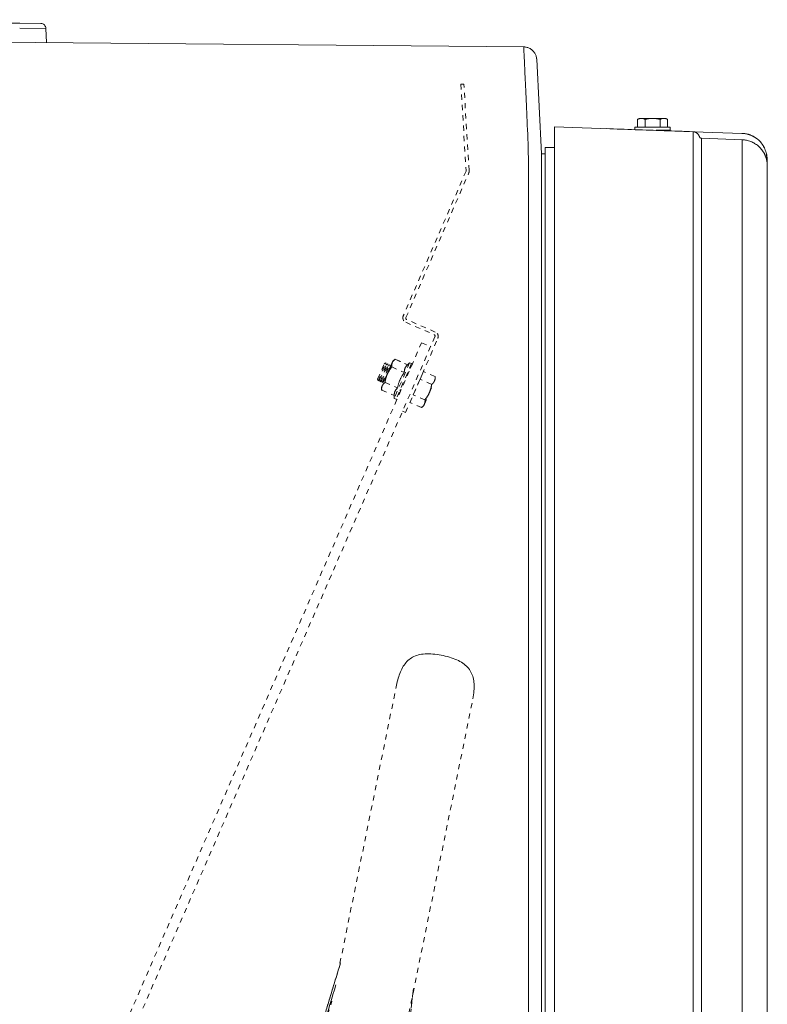
# Model space of a CAD drawing. Units: inches. Extents: x -146 to 149, y 0 to 226.
# Drawn here: x 7 to 21, y 207 to 226 of the extents above; entities that cross this region are included whole.
import ezdxf

# ---------------------------------------------------------------- set-up
doc = ezdxf.new("R2010")
doc.units = ezdxf.units.IN
doc.header["$MEASUREMENT"] = 0
doc.linetypes.add('DASHED', pattern=[0.2, 0.1, -0.1])
doc.layers.add('Unnamed [1.1]', color=7, linetype='Continuous', lineweight=0)
doc.layers.add('Unnamed [1]', color=7, linetype='Continuous', lineweight=0)

msp = doc.modelspace()

# ---------------------------------------------------------------- linework, layer by layer
at = {"layer": 'Unnamed [1.1]', "color": 18, "linetype": 'Continuous', "lineweight": 0, "true_color": 0x000000}
for p, q in [((16.1934459, 225.151966), (16.193445, 225.1518888)), ((16.461194, 224.9420237), (16.4595339, 224.950973)), ((18.446963, 223.7754816), (18.4082876, 223.7557447)), ((18.4082876, 223.7557447), (18.4082876, 223.6054814)), ((18.4804564, 223.7754814), (18.4469628, 223.7754814)), ((18.6969628, 223.7754814), (18.4804564, 223.7754814)), ((18.5526252, 223.7557447), (18.5526252, 223.6054814)), ((18.9134691, 223.7754814), (18.6969628, 223.7754814)), ((18.8413003, 223.7557447), (18.8413003, 223.6054814)), ((18.9469628, 223.7754814), (18.9134691, 223.7754814)), ((18.985638, 223.7557447), (18.9469629, 223.7754814)), ((18.9856379, 223.7557447), (18.9856379, 223.6054814)), ((18.9856379, 223.7557376), (18.9856379, 223.6054743)), ((16.8057957, 223.6116675), (19.4773623, 223.5183089)), ((16.8057957, 221.6785493), (16.8057957, 223.6116675)), ((18.3569628, 223.6054835), (18.3569628, 223.5574641)), ((18.3569628, 223.6054814), (19.0369628, 223.6054814)), ((19.0369628, 223.5454814), (18.7660727, 223.5454814)), ((19.0369627, 223.5454783), (19.0369627, 223.6054835)), ((19.0369627, 223.5454707), (19.0369627, 223.6054759)), ((19.482676, 223.5180364), (20.4198726, 223.4852858)), ((19.6403219, 223.3905824), (20.4226214, 223.3632637)), ((16.6264593, 223.0910945), (16.5576073, 223.0910945)), ((16.8057946, 223.2109828), (16.6264593, 223.2109828)), ((16.6264594, 221.4065066), (16.6264594, 223.2109822)), ((20.9058, 221.7858791), (20.9058001, 222.8600723)), ((20.9058002, 222.7287516), (20.9058002, 222.8600764)), ((20.9058, 221.7858791), (20.9057958, 186.606702)), ((16.8057957, 151.1438964), (16.8057957, 221.6785493)), ((19.4774073, 221.6756553), (19.4774115, 186.4964781)), ((19.6403437, 221.6715231), (19.6403473, 186.4911093)), ((20.4226186, 221.670674), (20.4226222, 186.4902701)), ((16.3047431, 186.449578), (16.3074899, 221.5295779)), ((16.5574892, 221.5252829), (16.5547424, 186.4452849)), ((16.5547431, 186.4538312), (16.5574877, 221.5063029)), ((16.5574877, 221.5063029), (16.5574892, 221.525283)), ((16.5574892, 221.525283), (16.5574896, 221.5295458)), ((16.6264594, 149.6656222), (16.6264594, 221.4065145))]:
    msp.add_line(p, q, dxfattribs=at)
at = {"layer": 'Unnamed [1.1]', "color": 18, "linetype": 'DASHED', "lineweight": 0, "true_color": 0x000000}
for p, q in [((15.0598048, 224.4366415), (15.0004033, 224.4334607)), ((15.0004033, 224.4334607), (15.1060344, 222.7718321)), ((15.165662, 222.7714562), (15.0598048, 224.4366415)), ((15.1035123, 222.7574043), (13.8933296, 219.9700089)), ((13.94543, 219.9392326), (15.1580753, 222.7281257)), ((13.9419417, 219.8466988), (14.4876394, 219.6094227)), ((14.5105895, 219.659418), (13.9616273, 219.8981136)), ((-14.4211529, 153.5215495), (14.2469114, 219.4535835)), ((13.9386279, 218.1088861), (14.5591812, 219.5360609)), ((14.2469114, 219.4535835), (14.4211529, 219.3778212)), ((14.5038367, 219.5683037), (14.4210338, 219.3778701)), ((-14.2469114, 153.4457872), (14.4211529, 219.3778212)), ((13.6830883, 219.0693361), (13.5860514, 218.8461666)), ((13.6980999, 219.1038605), (13.6830883, 219.0693361)), ((13.7368984, 219.1343937), (13.6980996, 219.1038603)), ((13.7368984, 219.1343937), (13.6980996, 219.1038603)), ((13.7368977, 219.1343931), (13.9780954, 219.0295174)), ((13.7368977, 219.1343931), (13.9780954, 219.0295174)), ((13.7525626, 219.1281859), (13.752063, 219.1277927)), ((13.7525637, 219.1281867), (13.9785479, 219.029926)), ((13.4008148, 218.7525661), (13.5281754, 219.0454756)), ((13.4088504, 218.7187581), (13.5583813, 219.0626557)), ((13.4390562, 218.7359382), (13.5664169, 219.0288477)), ((13.4470918, 218.7021303), (13.5966227, 219.0460278)), ((13.4772976, 218.7193104), (13.6046583, 219.0122199)), ((13.4853332, 218.6855025), (13.6348641, 219.0294)), ((13.515539, 218.7026826), (13.6428997, 218.9955921)), ((13.528174, 219.0454752), (13.5583826, 219.0626557)), ((13.528174, 219.0454752), (13.5583826, 219.0626557)), ((13.528174, 219.0454752), (13.5583826, 219.0626557)), ((13.5583826, 219.0626557), (13.5664164, 219.0288479)), ((13.5664164, 219.0288479), (13.5966211, 219.0460274)), ((13.5664164, 219.0288479), (13.5966211, 219.0460274)), ((13.5664164, 219.0288479), (13.5966211, 219.0460274)), ((13.5966211, 219.0460274), (13.6046587, 219.0122196)), ((13.6046587, 219.0122196), (13.6348635, 219.0294001)), ((13.6046587, 219.0122196), (13.6348635, 219.0294001)), ((13.6046587, 219.0122196), (13.6348635, 219.0294001)), ((13.6348635, 219.0294001), (13.642901, 218.9955923)), ((13.642901, 218.9955923), (13.6537233, 219.0017492)), ((13.642901, 218.9955923), (13.6537081, 219.0017397)), ((13.642901, 218.9955923), (13.6536928, 219.0017302)), ((13.6722065, 218.9856135), (13.9134042, 218.8807378)), ((14.0171198, 219.0676482), (13.718058, 218.3798531)), ((14.0538022, 219.0516982), (13.7547404, 218.3639032)), ((13.9780947, 219.0295174), (14.017119, 219.0676481)), ((13.9780947, 219.0295174), (14.017119, 219.0676481)), ((13.9790369, 218.8797495), (13.9855333, 218.8524162)), ((14.0694681, 219.0454918), (13.9855595, 218.8525152)), ((14.017119, 219.0676481), (14.0538012, 219.0516979)), ((14.017119, 219.0676481), (14.0538012, 219.0516979)), ((14.0323549, 219.0610192), (14.032786, 219.0614416)), ((14.0327857, 219.0614418), (14.0325597, 219.0609219)), ((14.032786, 219.0614416), (14.0694681, 219.0454914)), ((14.2169814, 218.7487386), (14.2816726, 218.8975183)), ((14.5063993, 218.7998043), (14.2816726, 218.8975183)), ((14.5063993, 218.7998043), (14.2816726, 218.8975183)), ((14.5063993, 218.7998043), (14.2816726, 218.8975183)), ((13.4088503, 218.7187578), (13.4008165, 218.7525656)), ((13.4088503, 218.7187578), (13.4008165, 218.7525656)), ((13.4088503, 218.7187578), (13.4008165, 218.7525656)), ((13.4390551, 218.7359383), (13.4088503, 218.7187578)), ((13.4470926, 218.7021305), (13.4390551, 218.7359383)), ((13.4470926, 218.7021305), (13.4390551, 218.7359383)), ((13.4470926, 218.7021305), (13.4390551, 218.7359383)), ((13.4772974, 218.71931), (13.4470926, 218.7021305)), ((13.485335, 218.6855023), (13.4772974, 218.71931)), ((13.485335, 218.6855023), (13.4772974, 218.71931)), ((13.485335, 218.6855023), (13.4772974, 218.71931)), ((13.5155398, 218.7026827), (13.485335, 218.6855023)), ((13.5860514, 218.8461666), (13.4890146, 218.6229972)), ((13.5184084, 218.6906025), (13.5155398, 218.7026827)), ((13.5184084, 218.6906035), (13.5155398, 218.7026827)), ((13.5184084, 218.6906035), (13.5155398, 218.7026827)), ((14.0875989, 218.4511794), (14.2169814, 218.7487386)), ((14.4417081, 218.6510247), (14.2169814, 218.7487386)), ((14.3980623, 218.4930943), (14.4950991, 218.7162637)), ((14.4950991, 218.7162637), (14.5101108, 218.7507881)), ((14.5101108, 218.7507879), (14.5063993, 218.7998039)), ((13.4890146, 218.6229972), (13.4740029, 218.5884727)), ((13.4740029, 218.5884727), (13.4781328, 218.5392744)), ((13.4740029, 218.5884727), (13.4781328, 218.5392744)), ((13.4781328, 218.5392746), (13.7193305, 218.4343989)), ((13.542824, 218.6880543), (13.7840217, 218.5831785)), ((13.8539031, 218.5497263), (13.7704063, 218.3576967)), ((13.8539263, 218.549742), (13.8295046, 218.5358517)), ((13.7180582, 218.3798535), (13.7193323, 218.4343989)), ((13.7180582, 218.3798535), (13.7193323, 218.4343989)), ((13.7547403, 218.3639033), (13.7180582, 218.3798535)), ((13.7704073, 218.3576967), (13.754973, 218.3644078)), ((14.0229077, 218.3023998), (14.0875989, 218.4511794)), ((14.3123256, 218.3534654), (14.0875989, 218.4511794)), ((14.3010254, 218.2699248), (14.3980623, 218.4930943)), ((13.8804168, 218.1341971), (13.9386279, 218.1088861)), ((14.2476344, 218.2046858), (14.0229077, 218.3023998)), ((14.2476337, 218.2046852), (14.2860135, 218.2354001)), ((14.2860138, 218.2354004), (14.3010254, 218.2699248)), ((13.7705408, 212.8891187), (12.6549111, 207.404853)), ((11.7302146, 195.3608973), (15.2352586, 212.5911604)), ((12.6860613, 207.5047411), (11.204169, 202.635334)), ((11.9808349, 205.18741), (12.6860932, 207.5074376)), ((12.0070754, 205.2736347), (12.6860336, 207.5071452)), ((10.8998351, 201.5401992), (12.5983769, 207.0856979)), ((12.5983021, 207.0854541), (10.9000605, 201.5409356)), ((14.0903538, 207.0163786), (13.3733324, 200.8317838)), ((13.5864468, 202.6676478), (14.0901634, 207.0134891)), ((14.0901332, 207.0134522), (13.5865907, 202.6691135)), ((11.2176039, 202.6988088), (12.5171164, 206.7662171)), ((11.2177462, 202.6987787), (12.5167143, 206.7644833))]:
    msp.add_line(p, q, dxfattribs=at)
at = {"layer": 'Unnamed [1.1]', "color": 18, "linetype": 'Continuous', "lineweight": 0, "true_color": 0x000000, "extrusion": (0, 0, -1)}
for points in [[(-16.2168523, 225.1517438), (-16.2167585, 225.1517289), (-16.2166645, 225.1516822), (-16.2165702, 225.1516036), (-16.2164756, 225.1514933), (-16.2163809, 225.1513512), (-16.2162859, 225.1511774), (-16.2161907, 225.1509719), (-16.2160954, 225.1507347), (-16.2159998, 225.150466), (-16.2159041, 225.1501656), (-16.2158082, 225.1498338), (-16.2157121, 225.1494704), (-16.2156159, 225.1490756), (-16.2155196, 225.1486493), (-16.2154231, 225.1481917), (-16.2153265, 225.1477026), (-16.2152297, 225.1471823), (-16.2151329, 225.1466307), (-16.215036, 225.1460478), (-16.214939, 225.1454337), (-16.2148419, 225.1447885), (-16.2147448, 225.1441121), (-16.2146476, 225.1434046), (-16.2145503, 225.142666)], [(-16.3074899, 221.5295779), (-16.3074981, 221.6316155), (-16.3075067, 221.7334832), (-16.3075154, 221.8351256), (-16.3075242, 221.9364872), (-16.3075331, 222.0375128), (-16.3075417, 222.138147), (-16.3075501, 222.2383345), (-16.3075581, 222.3380198), (-16.3075656, 222.4371477), (-16.3075724, 222.5356627), (-16.3075785, 222.6335095), (-16.3075837, 222.7306328), (-16.3072496, 222.8269263), (-16.3062813, 222.922269), (-16.3047442, 223.0165837), (-16.3027034, 223.1097927), (-16.3002241, 223.2018188), (-16.2973717, 223.2925845), (-16.2942113, 223.3820124), (-16.2908081, 223.4700251), (-16.2872275, 223.5565451), (-16.2835346, 223.6414952), (-16.2797946, 223.7247977), (-16.2760729, 223.8063755), (-16.2724239, 223.886158), (-16.2688597, 223.9641029), (-16.2653816, 224.0401751), (-16.2619908, 224.1143393), (-16.2586887, 224.1865603), (-16.2554766, 224.2568027), (-16.2523559, 224.3250314), (-16.2493278, 224.3912112), (-16.2463936, 224.4553067), (-16.2435548, 224.5172827), (-16.2408125, 224.577104), (-16.2381681, 224.6347354), (-16.2356229, 224.6901415), (-16.2331783, 224.7432872), (-16.2308354, 224.7941373), (-16.2285958, 224.8426564), (-16.2264606, 224.8888093), (-16.2244313, 224.9325607), (-16.222509, 224.9738755), (-16.2206952, 225.0127184), (-16.218991, 225.0490542), (-16.217398, 225.0828475), (-16.2159173, 225.1140632), (-16.2145503, 225.142666)], [(-16.4612055, 224.9419529), (-16.4613913, 224.9408418), (-16.4615718, 224.9397289), (-16.461747, 224.9386143), (-16.461917, 224.9374979), (-16.4620817, 224.9363798), (-16.4622411, 224.93526), (-16.4623952, 224.9341385), (-16.4625439, 224.9330153), (-16.4626874, 224.9318905), (-16.4628254, 224.9307639), (-16.4629582, 224.9296357), (-16.4630855, 224.9285059), (-16.4632075, 224.9273744), (-16.463324, 224.9262413), (-16.4634352, 224.9251067), (-16.4635409, 224.9239704), (-16.4636412, 224.9228325), (-16.463736, 224.9216931), (-16.4638254, 224.9205521), (-16.4639093, 224.9194095), (-16.4639877, 224.9182654), (-16.4640606, 224.9171198), (-16.464128, 224.9159727), (-16.4641899, 224.914824)], [(-17.8023445, 223.5768429), (-17.8721239, 223.5744044), (-17.9419055, 223.5719659), (-18.0116893, 223.5695272), (-18.0814749, 223.5670886), (-18.1512623, 223.5646498), (-18.2210514, 223.562211), (-18.2908419, 223.5597722), (-18.3606338, 223.5573333), (-18.4304269, 223.5548943), (-18.500221, 223.5524554), (-18.570016, 223.5500164), (-18.6398117, 223.5475773), (-18.709608, 223.5451383), (-18.7794047, 223.5426992), (-18.8492018, 223.5402601), (-18.918999, 223.5378211), (-18.9887962, 223.535382), (-19.0585932, 223.5329429), (-19.1283899, 223.5305038), (-19.1981862, 223.5280648), (-19.2679818, 223.5256258), (-19.3377767, 223.5231868), (-19.4075708, 223.5207478), (-19.4773637, 223.5183089)], [(-19.4773623, 223.5183089), (-19.4773806, 223.5160079), (-19.4773958, 223.5091618), (-19.477408, 223.4978526), (-19.4774176, 223.4821625), (-19.4774248, 223.4621735), (-19.4774298, 223.4379677), (-19.477433, 223.4096273), (-19.4774345, 223.3772343), (-19.4774346, 223.3408708), (-19.4774336, 223.3006191), (-19.4774318, 223.256561), (-19.4774293, 223.2087789), (-19.4774265, 223.1573546), (-19.4774235, 223.1023705), (-19.4774207, 223.0439085), (-19.4774184, 222.9820508), (-19.4774166, 222.9168985), (-19.4774153, 222.8486292), (-19.4774146, 222.7774394), (-19.4774142, 222.7035257), (-19.4774141, 222.6270847), (-19.4774143, 222.548313), (-19.4774145, 222.4674072), (-19.4774148, 222.3845638), (-19.477415, 222.2999795), (-19.4774151, 222.2138508), (-19.4774149, 222.1263743), (-19.4774144, 222.0377466), (-19.4774135, 221.9481642), (-19.4774121, 221.8578238), (-19.47741, 221.766922), (-19.4774073, 221.6756553)], [(-20.4198726, 223.4852858), (-20.4464455, 223.4836288), (-20.4729364, 223.4804901), (-20.4992651, 223.4759063), (-20.5253514, 223.4699138), (-20.5511151, 223.4625492), (-20.5764761, 223.4538491), (-20.601354, 223.44385), (-20.6256687, 223.4325885), (-20.6493401, 223.4201011), (-20.6722879, 223.4064243), (-20.6944318, 223.3915948), (-20.7156918, 223.375649), (-20.7359876, 223.3586234), (-20.755239, 223.3405547), (-20.7733658, 223.3214794), (-20.7902878, 223.301434), (-20.8059429, 223.2804606), (-20.8203413, 223.2586233), (-20.8335113, 223.2359917), (-20.8454811, 223.2126354), (-20.856279, 223.1886242), (-20.8659333, 223.1640275), (-20.8744723, 223.138915), (-20.8819243, 223.1133564), (-20.8883175, 223.0874213), (-20.8936802, 223.0611793), (-20.8980407, 223.0347), (-20.9014273, 223.0080531), (-20.9038683, 222.9813081), (-20.9053919, 222.9545348), (-20.9060264, 222.9278027), (-20.9058001, 222.9011815)], [(-19.6403219, 223.3905828), (-19.6403221, 223.3884381), (-19.6403225, 223.3820556), (-19.640323, 223.3715115), (-19.6403236, 223.3568821), (-19.6403243, 223.3382436), (-19.640325, 223.3156723), (-19.6403257, 223.2892443), (-19.6403262, 223.2590361), (-19.6403267, 223.2251237), (-19.6403269, 223.1875834), (-19.6403269, 223.1464915), (-19.6403266, 223.1019243), (-19.640326, 223.0539579), (-19.640325, 223.0026687), (-19.6403236, 222.9481328), (-19.6403218, 222.8904265), (-19.6403194, 222.829644), (-19.6403167, 222.765951), (-19.6403138, 222.6995313), (-19.640311, 222.6305685), (-19.6403083, 222.5592464), (-19.640306, 222.4857486), (-19.6403043, 222.4102589), (-19.6403033, 222.3329609), (-19.6403033, 222.2540383), (-19.6403043, 222.1736749), (-19.6403066, 222.0920542), (-19.6403104, 222.0093602), (-19.6403158, 221.9257763), (-19.640323, 221.8414864), (-19.6403323, 221.7566741), (-19.6403437, 221.6715231)], [(-20.4226186, 221.670674), (-20.4226183, 221.7545138), (-20.4226181, 221.8380191), (-20.4226181, 221.9210094), (-20.4226181, 222.0033037), (-20.4226182, 222.0847214), (-20.4226184, 222.1650818), (-20.4226186, 222.2442041), (-20.4226189, 222.3219076), (-20.4226192, 222.3980114), (-20.4226195, 222.472335), (-20.4226198, 222.5446975), (-20.4226202, 222.6149182), (-20.4226205, 222.6828163), (-20.4226209, 222.7482112), (-20.4226212, 222.810922), (-20.4226214, 222.8707681), (-20.4226216, 222.9275863), (-20.4226218, 222.9812837), (-20.4226219, 223.0317853), (-20.422622, 223.0790158), (-20.4226221, 223.1228999), (-20.4226221, 223.1633626), (-20.4226221, 223.2003286), (-20.4226221, 223.2337226), (-20.4226221, 223.2634696), (-20.422622, 223.2894943), (-20.4226219, 223.3117215), (-20.4226218, 223.3300761), (-20.4226217, 223.3444827), (-20.4226216, 223.3548662), (-20.4226215, 223.3611515), (-20.4226214, 223.3632633)], [(-20.8091387, 223.2765555), (-20.8111806, 223.2736731), (-20.813202, 223.2707763), (-20.8152029, 223.2678652), (-20.8171831, 223.2649401), (-20.8191428, 223.262001), (-20.8210819, 223.2590481), (-20.8230004, 223.2560815), (-20.8248982, 223.2531014), (-20.8267754, 223.2501078), (-20.8286318, 223.247101), (-20.8304676, 223.2440811), (-20.8322826, 223.2410483), (-20.8340768, 223.2380026), (-20.8358503, 223.2349442), (-20.837603, 223.2318732), (-20.8393349, 223.2287899), (-20.841046, 223.2256942), (-20.8427362, 223.2225865), (-20.8444055, 223.2194667), (-20.8460539, 223.2163352), (-20.8476814, 223.2131919), (-20.849288, 223.210037), (-20.8508736, 223.2068707), (-20.8524382, 223.2036932)], [(-20.9058, 222.8600688), (-20.9055414, 222.871074), (-20.9050625, 222.882083), (-20.9043635, 222.8930906), (-20.9034443, 222.9040912), (-20.9023051, 222.9150798), (-20.9009458, 222.9260509), (-20.8993665, 222.9369993), (-20.8975672, 222.9479197), (-20.895548, 222.9588067), (-20.8933089, 222.9696552), (-20.8908499, 222.9804597), (-20.888171, 222.9912149), (-20.8852724, 223.0019157), (-20.8821539, 223.0125566), (-20.8788158, 223.0231324), (-20.8752579, 223.0336377), (-20.8714804, 223.0440673), (-20.8674833, 223.0544159), (-20.8632666, 223.0646782), (-20.8588303, 223.0748488), (-20.8541745, 223.0849225), (-20.8492992, 223.094894), (-20.8442044, 223.104758), (-20.8388902, 223.1145091)], [(-20.8388996, 223.1144954), (-20.8443512, 223.1048333), (-20.8495802, 223.0950497), (-20.8545854, 223.0851498), (-20.8593654, 223.0751393), (-20.8639191, 223.0650235), (-20.8682452, 223.0548079), (-20.8723425, 223.044498), (-20.8762098, 223.0340991), (-20.8798459, 223.0236168), (-20.8832494, 223.0130565), (-20.8864193, 223.0024236), (-20.8893542, 222.9917236), (-20.8920529, 222.9809619), (-20.8945143, 222.970144), (-20.896737, 222.9592754), (-20.8987198, 222.9483614), (-20.9004616, 222.9374076), (-20.901961, 222.9264194), (-20.9032169, 222.9154021), (-20.904228, 222.9043614), (-20.9049932, 222.8933026), (-20.905511, 222.8822312), (-20.9057804, 222.8711526), (-20.9058001, 222.8600723)], [(-20.8394595, 223.1135105), (-20.8414333, 223.1100551), (-20.8433796, 223.1065842), (-20.8452984, 223.1030978), (-20.8471895, 223.0995962), (-20.8490529, 223.0960794), (-20.8508883, 223.0925475), (-20.8526957, 223.0890007), (-20.8544749, 223.0854391), (-20.8562257, 223.0818628), (-20.8579482, 223.078272), (-20.859642, 223.0746666), (-20.8613071, 223.071047), (-20.8629434, 223.0674131), (-20.8645506, 223.0637651), (-20.8661288, 223.0601032), (-20.8676777, 223.0564274), (-20.8691973, 223.0527379), (-20.8706873, 223.0490348), (-20.8721477, 223.0453182), (-20.8735783, 223.0415883), (-20.874979, 223.037845), (-20.8763496, 223.0340887), (-20.8776901, 223.0303194), (-20.8790003, 223.0265371), (-20.8802802, 223.0227423), (-20.8815302, 223.0189355), (-20.8827511, 223.0151178), (-20.8839434, 223.01129), (-20.8851078, 223.007453), (-20.8862448, 223.0036078), (-20.8873551, 222.9997551), (-20.8884394, 222.9958959), (-20.8894982, 222.9920311), (-20.8905322, 222.9881615), (-20.8915421, 222.9842882), (-20.8925283, 222.9804119), (-20.8935901, 222.9761576), (-20.8947986, 222.971204), (-20.8961122, 222.9656329), (-20.8974894, 222.959526), (-20.8988885, 222.9529649), (-20.900268, 222.9460313), (-20.9015864, 222.9388069), (-20.9028021, 222.9313734), (-20.9038735, 222.9238125), (-20.9047591, 222.9162058), (-20.9054172, 222.9086352), (-20.9058065, 222.9011821)], [(-20.8895652, 223.0984816), (-20.8905287, 223.0939535), (-20.8914428, 223.089416), (-20.892309, 223.0848696), (-20.8931289, 223.0803146), (-20.893904, 223.0757515), (-20.8946359, 223.0711807), (-20.8953262, 223.0666026), (-20.8959764, 223.0620177), (-20.8965881, 223.0574264), (-20.8971629, 223.052829), (-20.8977022, 223.0482261), (-20.8982078, 223.0436179), (-20.8986811, 223.0390051), (-20.8991238, 223.0343878), (-20.8995373, 223.0297667), (-20.8999232, 223.0251421), (-20.9002832, 223.0205144), (-20.9006187, 223.015884), (-20.9009314, 223.0112514), (-20.9012228, 223.006617), (-20.9014944, 223.0019812), (-20.9017478, 222.9973444), (-20.9019847, 222.992707), (-20.9022065, 222.9880696)], [(-20.9058002, 222.8600748), (-20.9057992, 222.8601103), (-20.9057983, 222.8601458), (-20.9057973, 222.8601814), (-20.9057963, 222.8602169), (-20.9057954, 222.8602524), (-20.9057944, 222.8602879), (-20.9057935, 222.8603234), (-20.9057925, 222.8603589), (-20.9057915, 222.8603945), (-20.9057906, 222.86043), (-20.9057896, 222.8604655), (-20.9057886, 222.860501), (-20.9057877, 222.8605365), (-20.9057867, 222.860572), (-20.9057858, 222.8606076), (-20.9057848, 222.8606431), (-20.9057839, 222.8606786), (-20.9057829, 222.8607141), (-20.9057819, 222.8607496), (-20.905781, 222.8607851), (-20.90578, 222.8608207), (-20.9057791, 222.8608562), (-20.9057781, 222.8608917), (-20.9057772, 222.8609272)], [(-20.9057819, 222.8607502), (-20.9057827, 222.8607221), (-20.9057834, 222.8606939), (-20.9057842, 222.8606657), (-20.905785, 222.8606375), (-20.9057857, 222.8606093), (-20.9057865, 222.8605811), (-20.9057872, 222.8605529), (-20.905788, 222.8605247), (-20.9057887, 222.8604965), (-20.9057895, 222.8604683), (-20.9057903, 222.8604402), (-20.905791, 222.860412), (-20.9057918, 222.8603838), (-20.9057925, 222.8603556), (-20.9057933, 222.8603274), (-20.9057941, 222.8602992), (-20.9057948, 222.860271), (-20.9057956, 222.8602428), (-20.9057963, 222.8602146), (-20.9057971, 222.8601864), (-20.9057979, 222.8601583), (-20.9057986, 222.8601301), (-20.9057994, 222.8601019), (-20.9058001, 222.8600737)], [(-20.9058782, 221.7853923), (-20.9058766, 221.8404771), (-20.9058746, 221.8951526), (-20.9058724, 221.9493114), (-20.90587, 222.0028463), (-20.9058675, 222.0556498), (-20.9058648, 222.1076146), (-20.9058621, 222.1586333), (-20.9058594, 222.2085987), (-20.9058567, 222.2574034), (-20.9058542, 222.30494), (-20.9058518, 222.3511012), (-20.9058497, 222.3957796), (-20.9058478, 222.438868), (-20.9058463, 222.4802589), (-20.9058451, 222.5198451), (-20.9058444, 222.5575191), (-20.9058442, 222.5931852), (-20.9058442, 222.626794), (-20.9058445, 222.6583075), (-20.9058449, 222.6876878), (-20.9058451, 222.7148971), (-20.9058451, 222.7398974), (-20.9058447, 222.7626509), (-20.9058438, 222.7831195), (-20.9058422, 222.8012655), (-20.9058398, 222.8170509), (-20.9058364, 222.8304378), (-20.905832, 222.8413884), (-20.9058262, 222.8498647), (-20.9058191, 222.8558287), (-20.9058104, 222.8592427), (-20.9058, 222.8600688)], [(-16.5575772, 222.6519057), (-16.5575737, 222.6066346), (-16.5575702, 222.5611847), (-16.5575666, 222.5155625), (-16.557563, 222.4697748), (-16.5575595, 222.4238283), (-16.5575559, 222.3777296), (-16.5575523, 222.3314854), (-16.5575486, 222.2851024), (-16.557545, 222.2385873), (-16.5575414, 222.1919467), (-16.5575377, 222.1451874), (-16.5575341, 222.0983159), (-16.5575304, 222.051339), (-16.5575267, 222.0042634), (-16.557523, 221.9570957), (-16.5575193, 221.9098427), (-16.5575156, 221.8625109), (-16.5575119, 221.8151071), (-16.5575082, 221.767638), (-16.5575045, 221.7201101), (-16.5575008, 221.6725303), (-16.557497, 221.6249052), (-16.5574933, 221.5772415), (-16.5574896, 221.5295458)], [(-20.9058769, 205.6615981), (-20.9058771, 207.1273976), (-20.9058772, 208.593197), (-20.9058774, 210.0589965), (-20.9058775, 211.524796), (-20.9058777, 212.9905955), (-20.9058779, 214.456395), (-20.905878, 215.9221945), (-20.9058782, 217.387994), (-20.9058783, 218.8537935), (-20.9058785, 220.319593), (-20.9058786, 221.7853924)]]:
    msp.add_lwpolyline(points, dxfattribs=at)
at = {"layer": 'Unnamed [1.1]', "color": 18, "linetype": 'Continuous', "lineweight": 0, "true_color": 0x000000}
for points in [[(16.4641319, 224.9148209), (16.4627166, 224.930605), (16.4602348, 224.9461579), (16.4567263, 224.9614409), (16.4522314, 224.9764154), (16.44679, 224.9910429), (16.4404422, 225.0052849), (16.4332281, 225.0191027), (16.4251877, 225.0324578), (16.4163611, 225.0453116), (16.4067883, 225.0576257), (16.3965094, 225.0693613), (16.3855645, 225.08048), (16.3739935, 225.0909431), (16.3618367, 225.1007122), (16.3491339, 225.1097486), (16.3359254, 225.1180138), (16.3222511, 225.1254692), (16.308151, 225.1320762), (16.2936653, 225.1377964), (16.2788341, 225.1425911), (16.2636973, 225.1464217), (16.248295, 225.1492497), (16.2326672, 225.1510366), (16.2168542, 225.1517437)], [(18.4082876, 223.7557447), (18.4114143, 223.7573167), (18.4145144, 223.7588266), (18.41759, 223.7602742), (18.4206434, 223.7616589), (18.4236768, 223.7629803), (18.4266925, 223.764238), (18.4296926, 223.7654315), (18.4326793, 223.7665604), (18.4356549, 223.7676243), (18.4386216, 223.7686227), (18.4415815, 223.7695552), (18.444537, 223.7704214), (18.4474901, 223.7712208), (18.4504432, 223.771953), (18.4533984, 223.7726175), (18.456358, 223.7732139), (18.4593241, 223.7737418), (18.462299, 223.7742007), (18.4652849, 223.7745902), (18.4682839, 223.7749099), (18.4712984, 223.7751593), (18.4743305, 223.775338), (18.4773824, 223.7754455), (18.4804564, 223.7754814)], [(18.4804564, 223.7754814), (18.4835304, 223.7754455), (18.4865823, 223.775338), (18.4896144, 223.7751593), (18.4926289, 223.7749099), (18.495628, 223.7745902), (18.4986139, 223.7742007), (18.5015887, 223.7737418), (18.5045549, 223.7732139), (18.5075144, 223.7726175), (18.5104696, 223.771953), (18.5134227, 223.7712208), (18.5163759, 223.7704214), (18.5193313, 223.7695552), (18.5222913, 223.7686227), (18.5252579, 223.7676243), (18.5282335, 223.7665604), (18.5312203, 223.7654315), (18.5342204, 223.764238), (18.537236, 223.7629803), (18.5402694, 223.7616589), (18.5433229, 223.7602742), (18.5463985, 223.7588266), (18.5494985, 223.7573167), (18.5526252, 223.7557447)], [(18.5526252, 223.7557447), (18.5588785, 223.7573167), (18.5650786, 223.7588266), (18.5712299, 223.7602742), (18.5773367, 223.7616589), (18.5834036, 223.7629803), (18.5894349, 223.764238), (18.5954351, 223.7654315), (18.6014086, 223.7665604), (18.6073597, 223.7676243), (18.6132931, 223.7686227), (18.619213, 223.7695552), (18.6251239, 223.7704214), (18.6310302, 223.7712208), (18.6369364, 223.771953), (18.6428468, 223.7726175), (18.6487659, 223.7732139), (18.6546981, 223.7737418), (18.6606479, 223.7742007), (18.6666197, 223.7745902), (18.6726178, 223.7749099), (18.6786467, 223.7751593), (18.6847109, 223.775338), (18.6908148, 223.7754455), (18.6969628, 223.7754814)], [(18.6969628, 223.7754814), (18.7031107, 223.7754455), (18.7092146, 223.775338), (18.7152788, 223.7751593), (18.7213078, 223.7749099), (18.7273059, 223.7745902), (18.7332776, 223.7742007), (18.7392274, 223.7737418), (18.7451597, 223.7732139), (18.7510788, 223.7726175), (18.7569892, 223.771953), (18.7628954, 223.7712208), (18.7688017, 223.7704214), (18.7747126, 223.7695552), (18.7806325, 223.7686227), (18.7865658, 223.7676243), (18.792517, 223.7665604), (18.7984905, 223.7654315), (18.8044906, 223.764238), (18.8105219, 223.7629803), (18.8165888, 223.7616589), (18.8226957, 223.7602742), (18.8288469, 223.7588266), (18.835047, 223.7573167), (18.8413003, 223.7557447)], [(18.8413003, 223.7557447), (18.844427, 223.7573167), (18.8475271, 223.7588266), (18.8506027, 223.7602742), (18.8536561, 223.7616589), (18.8566895, 223.7629803), (18.8597052, 223.764238), (18.8627053, 223.7654315), (18.865692, 223.7665604), (18.8686676, 223.7676243), (18.8716343, 223.7686227), (18.8745942, 223.7695552), (18.8775497, 223.7704214), (18.8805028, 223.7712208), (18.8834559, 223.771953), (18.8864111, 223.7726175), (18.8893707, 223.7732139), (18.8923368, 223.7737418), (18.8953117, 223.7742007), (18.8982976, 223.7745902), (18.9012966, 223.7749099), (18.9043111, 223.7751593), (18.9073432, 223.775338), (18.9103951, 223.7754455), (18.9134691, 223.7754814)], [(18.9134691, 223.7754814), (18.9165431, 223.7754455), (18.919595, 223.775338), (18.9226271, 223.7751593), (18.9256416, 223.7749099), (18.9286407, 223.7745902), (18.9316266, 223.7742007), (18.9346014, 223.7737418), (18.9375676, 223.7732139), (18.9405271, 223.7726175), (18.9434823, 223.771953), (18.9464354, 223.7712208), (18.9493886, 223.7704214), (18.952344, 223.7695552), (18.955304, 223.7686227), (18.9582706, 223.7676243), (18.9612462, 223.7665604), (18.964233, 223.7654315), (18.9672331, 223.764238), (18.9702487, 223.7629803), (18.9732821, 223.7616589), (18.9763356, 223.7602742), (18.9794112, 223.7588266), (18.9825112, 223.7573167), (18.9856379, 223.7557447)], [(19.4773623, 223.5183089), (19.4828783, 223.5179962), (19.4883685, 223.5174217), (19.4938238, 223.5165914), (19.4992353, 223.5155112), (19.5045941, 223.5141871), (19.5098912, 223.5126249), (19.5151176, 223.5108307), (19.5202645, 223.5088105), (19.5253228, 223.50657), (19.5302837, 223.5041154), (19.5351381, 223.5014525), (19.5398772, 223.4985873), (19.544492, 223.4955258), (19.5489735, 223.4922738), (19.5533128, 223.4888374), (19.5575009, 223.4852225), (19.5615289, 223.481435), (19.5653879, 223.4774809), (19.5690689, 223.4733661), (19.5725629, 223.4690966), (19.575861, 223.4646783), (19.5789544, 223.4601172), (19.5818339, 223.4554192), (19.5844907, 223.4505903), (19.5869158, 223.4456364), (19.5892615, 223.4405786), (19.5916985, 223.4354719), (19.5942457, 223.4303734), (19.5969223, 223.42534), (19.5997471, 223.4204289), (19.6027391, 223.4156969), (19.6059173, 223.4112013), (19.6093007, 223.4069988), (19.6129081, 223.4031467), (19.6167587, 223.3997018), (19.6208714, 223.3967213), (19.625265, 223.3942621), (19.6299587, 223.3923813), (19.6349713, 223.3911359), (19.6403219, 223.3905828)], [(20.4186511, 223.4856245), (20.4185937, 223.4856265), (20.4185365, 223.485627), (20.4184794, 223.4856262), (20.4184224, 223.485624), (20.4183655, 223.4856203), (20.4183087, 223.4856153), (20.418252, 223.4856089), (20.4181954, 223.4856011), (20.418139, 223.485592), (20.4180826, 223.4855814), (20.4180263, 223.4855694), (20.4179702, 223.4855561), (20.4179141, 223.4855414), (20.4178582, 223.4855253), (20.4178024, 223.4855078), (20.4177467, 223.4854889), (20.4176911, 223.4854686), (20.4176356, 223.485447), (20.4175802, 223.4854239), (20.4175249, 223.4853995), (20.4174697, 223.4853737), (20.4174147, 223.4853465), (20.4173597, 223.485318), (20.4173049, 223.485288)], [(20.4610856, 223.4821541), (20.4593283, 223.4823575), (20.45757, 223.4825559), (20.4558107, 223.4827492), (20.4540505, 223.4829375), (20.4522893, 223.4831206), (20.4505272, 223.4832987), (20.4487641, 223.4834717), (20.4470001, 223.4836395), (20.4452351, 223.4838023), (20.4434692, 223.4839599), (20.4417023, 223.4841124), (20.4399346, 223.4842598), (20.4381659, 223.4844021), (20.4363963, 223.4845391), (20.4346257, 223.4846711), (20.4328543, 223.4847978), (20.4310819, 223.4849194), (20.4293086, 223.4850358), (20.4275344, 223.4851471), (20.4257594, 223.4852531), (20.4239834, 223.4853539), (20.4222065, 223.4854495), (20.4204288, 223.4855399), (20.4186501, 223.4856251)], [(20.4197693, 223.4853184), (20.4197219, 223.4853414), (20.4196746, 223.4853635), (20.4196274, 223.4853847), (20.4195802, 223.485405), (20.4195331, 223.4854244), (20.4194861, 223.485443), (20.4194391, 223.4854606), (20.4193922, 223.4854773), (20.4193454, 223.4854932), (20.4192986, 223.4855082), (20.4192519, 223.4855223), (20.4192053, 223.4855355), (20.4191588, 223.4855478), (20.4191123, 223.4855592), (20.4190658, 223.4855697), (20.4190195, 223.4855793), (20.4189732, 223.4855881), (20.418927, 223.485596), (20.4188808, 223.4856029), (20.4188347, 223.485609), (20.4187887, 223.4856142), (20.4187428, 223.4856186), (20.4186969, 223.485622), (20.4186511, 223.4856245)], [(20.442567, 223.4839777), (20.4530252, 223.4830317), (20.4634609, 223.4818622), (20.4738697, 223.4804707), (20.4842472, 223.4788587), (20.4945889, 223.4770278), (20.5048904, 223.4749794), (20.5151472, 223.472715), (20.525355, 223.4702363), (20.5355094, 223.4675447), (20.5456058, 223.4646418), (20.5556399, 223.4615291), (20.5656073, 223.458208), (20.5755035, 223.4546802), (20.585324, 223.4509472), (20.5950646, 223.4470104), (20.6047207, 223.4428715), (20.6142879, 223.4385318), (20.6237617, 223.4339931), (20.6331379, 223.4292567), (20.6424119, 223.4243242), (20.6515793, 223.4191971), (20.6606357, 223.413877), (20.6695766, 223.4083653), (20.6783977, 223.4026637)], [(20.4226214, 223.3632633), (20.4436535, 223.3621322), (20.4645976, 223.3600593), (20.4854217, 223.3570636), (20.5060943, 223.3531639), (20.5265836, 223.3483793), (20.546858, 223.3427286), (20.5668857, 223.3362308), (20.586635, 223.3289048), (20.6060743, 223.3207694), (20.6251718, 223.3118438), (20.6438958, 223.3021467), (20.6622147, 223.291697), (20.6800967, 223.2805138), (20.6975101, 223.268616), (20.7144233, 223.2560224), (20.7308045, 223.242752), (20.7466221, 223.2288238), (20.7618443, 223.2142566), (20.7764394, 223.1990694), (20.7903758, 223.1832811), (20.8036217, 223.1669106), (20.8161454, 223.1499769), (20.8279153, 223.1324988), (20.8388996, 223.1144954)]]:
    msp.add_lwpolyline(points, dxfattribs=at)
msp.add_lwpolyline([(19.4773623, 223.5183089), (19.4773623, 223.5183089), (19.4773623, 223.5183089), (19.4773623, 223.5183089), (19.4773623, 223.5183089), (19.4773623, 223.5183089), (19.4773623, 223.5183089), (19.4773623, 223.5183089), (19.4773623, 223.5183089), (19.4773623, 223.5183089), (19.4773623, 223.5183089), (19.4773623, 223.5183089), (19.4773623, 223.5183089), (19.4773623, 223.5183089), (19.4773623, 223.5183089), (19.4773623, 223.5183089), (19.4773623, 223.5183089), (19.4773623, 223.5183089), (19.4773623, 223.5183089), (19.4773623, 223.5183089), (19.4773623, 223.5183089), (19.4773623, 223.5183089), (19.4773623, 223.5183089), (19.4773623, 223.5183089)], close=True, dxfattribs=at)
at = {"layer": 'Unnamed [1.1]', "color": 18, "linetype": 'DASHED', "lineweight": 0, "true_color": 0x000000}
for points in [[(13.6722065, 218.9856135), (13.6719042, 218.9894918), (13.6716537, 218.9933223), (13.671457, 218.9971069), (13.671316, 219.0008475), (13.6712324, 219.004546), (13.6712083, 219.0082042), (13.6712455, 219.0118242), (13.6713459, 219.0154077), (13.6715114, 219.0189566), (13.6717438, 219.0224729), (13.6720452, 219.0259585), (13.6724172, 219.0294152), (13.6728619, 219.032845), (13.6733812, 219.0362498), (13.6739768, 219.0396313), (13.6746508, 219.0429916), (13.675405, 219.0463326), (13.6762412, 219.049656), (13.6771614, 219.0529639), (13.6781675, 219.0562581), (13.6792614, 219.0595406), (13.6804448, 219.0628131), (13.6817198, 219.0660776), (13.6830883, 219.0693361)], [(13.6829487, 219.0690139), (13.6829545, 219.0690273), (13.6829603, 219.0690408), (13.6829661, 219.0690542), (13.6829719, 219.0690676), (13.6829777, 219.069081), (13.6829835, 219.0690945), (13.6829893, 219.0691079), (13.6829951, 219.0691213), (13.6830009, 219.0691347), (13.6830067, 219.0691482), (13.6830125, 219.0691616), (13.6830183, 219.069175), (13.6830242, 219.0691884), (13.68303, 219.0692018), (13.6830358, 219.0692153), (13.6830416, 219.0692287), (13.6830474, 219.0692421), (13.6830533, 219.0692555), (13.6830591, 219.069269), (13.6830649, 219.0692824), (13.6830708, 219.0692958), (13.6830766, 219.0693092), (13.6830824, 219.0693227), (13.6830883, 219.0693361)], [(13.6830883, 219.0693361), (13.6845381, 219.0725591), (13.6860561, 219.075718), (13.6876423, 219.0788154), (13.6892969, 219.081854), (13.69102, 219.0848365), (13.6928117, 219.0877654), (13.694672, 219.0906436), (13.696601, 219.0934737), (13.698599, 219.0962583), (13.7006659, 219.0990002), (13.7028018, 219.101702), (13.7050069, 219.1043663), (13.7072812, 219.1069959), (13.7096249, 219.1095934), (13.7120381, 219.1121616), (13.7145208, 219.114703), (13.7170731, 219.1172203), (13.7196952, 219.1197163), (13.7223871, 219.1221936), (13.7251489, 219.1246549), (13.7279808, 219.1271028), (13.7308829, 219.12954), (13.7338551, 219.1319692), (13.7368977, 219.1343931)], [(13.7520036, 219.1277448), (13.7520269, 219.1277633), (13.7520502, 219.1277817), (13.7520735, 219.1278001), (13.7520968, 219.1278185), (13.7521201, 219.1278369), (13.7521434, 219.1278553), (13.7521667, 219.1278738), (13.75219, 219.1278922), (13.7522133, 219.1279106), (13.7522367, 219.127929), (13.75226, 219.1279474), (13.7522833, 219.1279658), (13.7523067, 219.1279842), (13.75233, 219.1280026), (13.7523533, 219.128021), (13.7523767, 219.1280395), (13.7524001, 219.1280579), (13.7524234, 219.1280763), (13.7524468, 219.1280947), (13.7524701, 219.1281131), (13.7524935, 219.1281315), (13.7525169, 219.1281499), (13.7525403, 219.1281683), (13.7525637, 219.1281867)], [(13.5860514, 218.8461666), (13.5889104, 218.8526304), (13.5918248, 218.859001), (13.594796, 218.8652834), (13.5978248, 218.8714825), (13.6009125, 218.8776033), (13.60406, 218.8836507), (13.6072686, 218.8896297), (13.6105393, 218.8955453), (13.6138732, 218.9014024), (13.6172714, 218.907206), (13.6207349, 218.912961), (13.6242649, 218.9186724), (13.6278624, 218.9243452), (13.6315286, 218.9299843), (13.6352646, 218.9355946), (13.6390713, 218.9411812), (13.64295, 218.946749), (13.6469017, 218.9523029), (13.6509276, 218.957848), (13.6550286, 218.9633891), (13.6592059, 218.9689313), (13.6634606, 218.9744794), (13.6677938, 218.9800385), (13.6722065, 218.9856135)], [(13.7840217, 218.5831785), (13.7873509, 218.5984768), (13.790732, 218.6132298), (13.7941822, 218.6274777), (13.7977192, 218.6412602), (13.8013601, 218.6546174), (13.8051223, 218.6675893), (13.8090233, 218.6802157), (13.8130805, 218.6925367), (13.8173111, 218.7045922), (13.8217326, 218.7164221), (13.8263623, 218.7280665), (13.8312177, 218.7395653), (13.836316, 218.7509584), (13.8416747, 218.7622859), (13.8473111, 218.7735876), (13.8532427, 218.7849035), (13.8594867, 218.7962736), (13.8660606, 218.8077378), (13.8729818, 218.8193361), (13.8802675, 218.8311085), (13.8879353, 218.8430949), (13.8960024, 218.8553353), (13.9044862, 218.8678696), (13.9134042, 218.8807378)], [(13.9134042, 218.8807378), (13.9136716, 218.8889944), (13.9140864, 218.8969257), (13.9146573, 218.9045514), (13.9153931, 218.9118917), (13.9163023, 218.9189665), (13.9173937, 218.9257958), (13.918676, 218.9323996), (13.9201579, 218.9387978), (13.9218479, 218.9450105), (13.923755, 218.9510575), (13.9258876, 218.956959), (13.9282545, 218.9627348), (13.9308644, 218.9684049), (13.933726, 218.9739894), (13.936848, 218.9795082), (13.940239, 218.9849812), (13.9439077, 218.9904285), (13.9478629, 218.9958701), (13.9521132, 219.0013259), (13.9566673, 219.0068159), (13.9615339, 219.01236), (13.9667216, 219.0179784), (13.9722392, 219.0236908), (13.9780954, 219.0295174)], [(13.542824, 218.6880543), (13.5438919, 218.6950837), (13.5450023, 218.702044), (13.5461583, 218.7089396), (13.5473626, 218.7157744), (13.5486183, 218.7225527), (13.5499281, 218.7292787), (13.5512949, 218.7359566), (13.5527217, 218.7425905), (13.5542112, 218.7491847), (13.5557665, 218.7557432), (13.5573903, 218.7622704), (13.5590856, 218.7687703), (13.5608552, 218.7752471), (13.562702, 218.7817051), (13.5646289, 218.7881484), (13.5666389, 218.7945811), (13.5687346, 218.8010076), (13.5709192, 218.8074319), (13.5731953, 218.8138582), (13.575566, 218.8202907), (13.578034, 218.8267337), (13.5806024, 218.8331912), (13.5832739, 218.8396674), (13.5860514, 218.8461666)], [(14.4950991, 218.7162637), (14.493665, 218.7130727), (14.4921644, 218.7099418), (14.4905969, 218.7068683), (14.4889622, 218.7038497), (14.4872601, 218.7008833), (14.4854903, 218.6979666), (14.4836524, 218.6950971), (14.4817461, 218.6922721), (14.4797712, 218.6894891), (14.4777273, 218.6867454), (14.4756143, 218.6840386), (14.4734316, 218.6813659), (14.4711792, 218.678725), (14.4688566, 218.676113), (14.4664636, 218.6735276), (14.4639999, 218.6709661), (14.4614651, 218.6684259), (14.458859, 218.6659044), (14.4561813, 218.6633991), (14.4534317, 218.6609074), (14.4506098, 218.6584266), (14.4477155, 218.6559543), (14.4447483, 218.6534879), (14.4417081, 218.6510247)], [(14.5063993, 218.7998043), (14.5066713, 218.7959009), (14.506891, 218.7920488), (14.5070569, 218.7882459), (14.5071671, 218.7844903), (14.50722, 218.78078), (14.5072139, 218.777113), (14.5071471, 218.7734874), (14.5070181, 218.7699012), (14.5068249, 218.7663524), (14.5065661, 218.762839), (14.5062399, 218.759359), (14.5058445, 218.7559105), (14.5053784, 218.7524915), (14.5048399, 218.7491), (14.5042272, 218.7457341), (14.5035387, 218.7423917), (14.5027727, 218.7390709), (14.5019275, 218.7357698), (14.5010015, 218.7324862), (14.4999928, 218.7292183), (14.4989, 218.7259641), (14.4977212, 218.7227216), (14.4964548, 218.7194888), (14.4950991, 218.7162637)], [(13.4781328, 218.5392746), (13.4778305, 218.5431529), (13.47758, 218.5469834), (13.4773833, 218.550768), (13.4772423, 218.5545086), (13.4771588, 218.5582071), (13.4771346, 218.5618653), (13.4771718, 218.5654853), (13.4772722, 218.5690688), (13.4774377, 218.5726177), (13.4776702, 218.576134), (13.4779715, 218.5796196), (13.4783436, 218.5830764), (13.4787883, 218.5865061), (13.4793075, 218.5899109), (13.4799032, 218.5932924), (13.4805771, 218.5966527), (13.4813313, 218.5999937), (13.4821675, 218.6033171), (13.4830878, 218.606625), (13.4840938, 218.6099192), (13.4851877, 218.6132017), (13.4863712, 218.6164742), (13.4876462, 218.6197387), (13.4890146, 218.6229972)], [(13.4781328, 218.5392746), (13.4780819, 218.5398892), (13.4780323, 218.5405025), (13.4779842, 218.5411146), (13.4779375, 218.5417255), (13.4778922, 218.5423352), (13.4778483, 218.5429437), (13.4778058, 218.5435511), (13.4777647, 218.5441572), (13.4777251, 218.5447622), (13.4776868, 218.5453661), (13.47765, 218.5459687), (13.4776147, 218.5465703), (13.4775807, 218.5471706), (13.4775482, 218.5477699), (13.4775171, 218.548368), (13.4774875, 218.5489651), (13.4774593, 218.549561), (13.4774325, 218.5501558), (13.4774072, 218.5507495), (13.4773833, 218.5513421), (13.4773609, 218.5519337), (13.4773399, 218.5525242), (13.4773204, 218.5531136), (13.4773024, 218.5537019)], [(13.4890146, 218.6229972), (13.4904644, 218.6262202), (13.4919824, 218.6293791), (13.4935686, 218.6324765), (13.4952233, 218.6355151), (13.4969463, 218.6384976), (13.498738, 218.6414266), (13.5005983, 218.6443047), (13.5025274, 218.6471348), (13.5045253, 218.6499194), (13.5065922, 218.6526613), (13.5087281, 218.6553631), (13.5109332, 218.6580274), (13.5132076, 218.660657), (13.5155512, 218.6632546), (13.5179644, 218.6658227), (13.5204471, 218.6683641), (13.5229994, 218.6708815), (13.5256215, 218.6733774), (13.5283134, 218.6758547), (13.5310753, 218.678316), (13.5339072, 218.6807639), (13.5368092, 218.6832011), (13.5397814, 218.6856304), (13.542824, 218.6880543)], [(13.4890146, 218.6229972), (13.4890204, 218.6230106), (13.4890263, 218.623024), (13.4890321, 218.6230374), (13.4890379, 218.6230509), (13.4890438, 218.6230643), (13.4890496, 218.6230777), (13.4890555, 218.6230911), (13.4890613, 218.6231045), (13.4890672, 218.6231179), (13.489073, 218.6231313), (13.4890789, 218.6231448), (13.4890847, 218.6231582), (13.4890906, 218.6231716), (13.4890964, 218.623185), (13.4891023, 218.6231984), (13.4891081, 218.6232118), (13.489114, 218.6232252), (13.4891198, 218.6232386), (13.4891257, 218.623252), (13.4891316, 218.6232654), (13.4891374, 218.6232788), (13.4891433, 218.6232922), (13.4891492, 218.6233056), (13.489155, 218.623319)], [(13.7193305, 218.4343989), (13.7195979, 218.4426555), (13.7200127, 218.4505868), (13.7205837, 218.4582125), (13.7213194, 218.4655528), (13.7222287, 218.4726276), (13.7233201, 218.4794569), (13.7246024, 218.4860607), (13.7260842, 218.4924589), (13.7277743, 218.4986716), (13.7296813, 218.5047186), (13.7318139, 218.5106201), (13.7341808, 218.5163959), (13.7367907, 218.522066), (13.7396523, 218.5276505), (13.7427743, 218.5331693), (13.7461653, 218.5386423), (13.7498341, 218.5440896), (13.7537892, 218.5495312), (13.7580395, 218.554987), (13.7625936, 218.560477), (13.7674602, 218.5660211), (13.7726479, 218.5716395), (13.7781656, 218.5773519), (13.7840217, 218.5831785)], [(14.4417081, 218.6510247), (14.4405959, 218.643938), (14.439442, 218.6369266), (14.4382435, 218.6299861), (14.4369979, 218.6231123), (14.4357025, 218.616301), (14.4343545, 218.6095479), (14.4329513, 218.6028487), (14.4314903, 218.5961993), (14.4299688, 218.5895953), (14.428384, 218.5830325), (14.4267334, 218.5765066), (14.4250142, 218.5700133), (14.4232237, 218.5635485), (14.4213593, 218.5571079), (14.4194184, 218.5506872), (14.4173982, 218.5442821), (14.4152961, 218.5378884), (14.4131093, 218.5315019), (14.4108353, 218.5251182), (14.4084713, 218.5187332), (14.4060147, 218.5123425), (14.4034627, 218.505942), (14.4008128, 218.4995273), (14.3980623, 218.4930943)], [(14.3123256, 218.3534654), (14.3125976, 218.349562), (14.3128174, 218.3457099), (14.3129832, 218.341907), (14.3130934, 218.3381514), (14.3131463, 218.3344411), (14.3131402, 218.3307741), (14.3130735, 218.3271485), (14.3129444, 218.3235623), (14.3127513, 218.3200135), (14.3124924, 218.3165001), (14.3121662, 218.3130201), (14.3117709, 218.3095716), (14.3113048, 218.3061526), (14.3107662, 218.3027611), (14.3101536, 218.2993952), (14.309465, 218.2960528), (14.308699, 218.292732), (14.3078539, 218.2894309), (14.3069278, 218.2861473), (14.3059192, 218.2828794), (14.3048263, 218.2796252), (14.3036475, 218.2763827), (14.3023811, 218.2731499), (14.3010254, 218.2699248)], [(14.3980623, 218.4930943), (14.3952333, 218.4866953), (14.3923492, 218.4803825), (14.3894085, 218.474151), (14.3864101, 218.4679959), (14.3833526, 218.4619124), (14.3802348, 218.4558956), (14.3770553, 218.4499407), (14.3738129, 218.4440428), (14.3705063, 218.4381971), (14.3671342, 218.4323987), (14.3636953, 218.4266427), (14.3601884, 218.4209242), (14.356612, 218.4152385), (14.352965, 218.4095806), (14.3492461, 218.4039458), (14.3454539, 218.3983291), (14.3415872, 218.3927256), (14.3376447, 218.3871306), (14.3336251, 218.3815392), (14.3295271, 218.3759465), (14.3253495, 218.3703476), (14.3210909, 218.3647377), (14.31675, 218.3591119), (14.3123256, 218.3534654)], [(14.3010254, 218.2699248), (14.2995914, 218.2667339), (14.2980907, 218.2636029), (14.2965232, 218.2605294), (14.2948886, 218.2575108), (14.2931864, 218.2545444), (14.2914166, 218.2516277), (14.2895787, 218.2487582), (14.2876724, 218.2459332), (14.2856975, 218.2431502), (14.2836537, 218.2404065), (14.2815406, 218.2376997), (14.279358, 218.2350271), (14.2771055, 218.2323861), (14.2747829, 218.2297742), (14.2723899, 218.2271887), (14.2699262, 218.2246272), (14.2673914, 218.222087), (14.2647853, 218.2195655), (14.2621076, 218.2170602), (14.259358, 218.2145685), (14.2565362, 218.2120877), (14.2536418, 218.2096155), (14.2506747, 218.207149), (14.2476344, 218.2046858)], [(15.2352587, 212.5911609), (15.2420364, 212.6312773), (15.2477881, 212.6702172), (15.2524729, 212.7080114), (15.25605, 212.7446907), (15.2584784, 212.7802858), (15.2597173, 212.8148277), (15.2597257, 212.848347), (15.2584627, 212.8808746), (15.2558875, 212.9124413), (15.2519591, 212.9430779), (15.2466366, 212.9728152), (15.2398791, 213.001684), (15.2316458, 213.0297151), (15.2218956, 213.0569392), (15.2105878, 213.0833874), (15.1976814, 213.1090902), (15.1831355, 213.1340785), (15.1669092, 213.1583831), (15.1492322, 213.1816837), (15.1303064, 213.2036974), (15.1100495, 213.2245112), (15.0883789, 213.2442123), (15.065212, 213.2628879), (15.0404663, 213.2806251), (15.0140595, 213.2975109), (14.9859088, 213.3136324), (14.9559319, 213.3290769), (14.9240932, 213.3439081), (14.8905453, 213.3580966), (14.8554877, 213.3715895), (14.81912, 213.3843342), (14.7816417, 213.3962777), (14.7432524, 213.4073674), (14.7041516, 213.4175505), (14.6645389, 213.4267742), (14.6246138, 213.4349857), (14.584571, 213.4421341), (14.5445857, 213.4481758), (14.504828, 213.4530692), (14.4654683, 213.4567726), (14.4266769, 213.4592444), (14.388624, 213.4604427), (14.35148, 213.4603261), (14.315415, 213.4588526), (14.2805993, 213.4559808), (14.2471697, 213.4516766), (14.2151288, 213.4459371), (14.1844456, 213.438767), (14.155089, 213.430171), (14.1270283, 213.420154), (14.1002323, 213.4087207), (14.0746701, 213.3958758), (14.0503107, 213.3816241), (14.0271233, 213.3659703), (14.005076, 213.348926), (13.9841342, 213.3305295), (13.9642626, 213.3108259), (13.9454257, 213.2898605), (13.9275882, 213.2676783), (13.9107147, 213.2443245), (13.8947697, 213.2198441), (13.879718, 213.1942824), (13.865524, 213.1676845), (13.8521525, 213.1400954), (13.839568, 213.1115604), (13.8277351, 213.0821245), (13.8166185, 213.0518329), (13.8061828, 213.0207307), (13.7963925, 212.9888631), (13.7872124, 212.9562751), (13.7786069, 212.923012), (13.7705408, 212.8891188)]]:
    msp.add_lwpolyline(points, dxfattribs=at)
for centre, radius, start, end in [((15.0748473, 222.7698495), 0.03125, 336.5313202, 3.63744612), ((15.0721009, 222.7655084), 0.09375, 336.5, 3.63744612), ((13.9793244, 219.9326732), 0.09375, 156.5313202, 246.5), ((13.9740882, 219.9267717), 0.03125, 156.5, 246.5), ((14.4732068, 219.5734436), 0.09375, 336.5, 66.5), ((14.4751785, 219.5807646), 0.03125, 336.5, 66.5)]:
    msp.add_arc(centre, radius, start, end, dxfattribs=at)
at = {"layer": 'Unnamed [1]', "color": 18, "linetype": 'Continuous', "lineweight": 0, "true_color": 0x000000}
for p, q in [((-0.0246731, 225.6758148), (6.5069439, 225.6074134)), ((6.5069439, 225.6074134), (6.9120253, 225.6031712)), ((7.0108904, 225.5073643), (6.5059516, 225.5126522)), ((7.0108904, 225.5073643), (7.0223691, 225.2334895)), ((1.7196811, 225.285584), (16.2168542, 225.1517437)), ((16.5576073, 223.0910945), (16.464128, 224.9159727)), ((16.5575772, 222.6519057), (16.5576073, 223.0910945))]:
    msp.add_line(p, q, dxfattribs=at)
for start, end in [(45.9, 89.4), (2.4, 45.9)]:
    msp.add_arc((6.9109781, 225.5031767), 0.1, start, end, dxfattribs=at)

doc.saveas('drawing.dxf')
